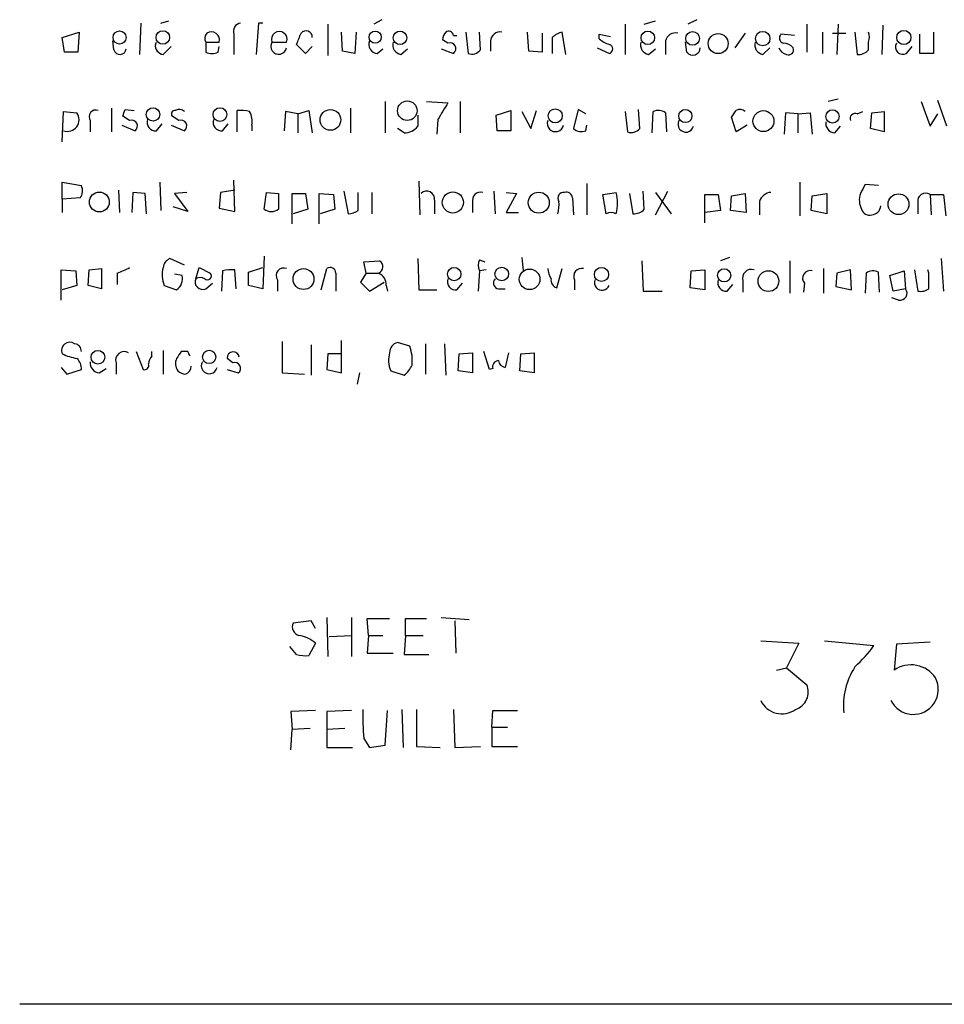
# Model space of a CAD drawing. Extents: x 0 to 1048, y 6 to 889.
# Drawn here: x 882 to 951, y 63 to 138 of the extents above; entities that cross this region are included whole.
import ezdxf

# ---------------------------------------------------------------- set-up
doc = ezdxf.new("R2010")
doc.units = 0
doc.header["$MEASUREMENT"] = 0
doc.layers.add('MAIN', color=5, linetype='CONTINUOUS')

msp = doc.modelspace()

# ---------------------------------------------------------------- linework, layer by layer
at = {"layer": 'MAIN'}
for p, q in [((892.2173, 137.4986), (892.81, 137.6679)), ((908.8967, 137.7526), (908.304, 137.4139)), ((928.7087, 137.4139), (929.5553, 137.6679)), ((932.688, 137.7526), (932.0107, 137.4139)), ((884.7667, 136.3979), (886.0367, 136.8213)), ((886.0367, 136.8213), (885.952, 135.2973)), ((890.6933, 137.4986), (890.6087, 135.1279)), ((899.5833, 137.4986), (899.414, 135.1279)), ((899.922, 137.4986), (899.5833, 137.4986)), ((904.8327, 137.4139), (904.8327, 135.0433)), ((905.9333, 135.3819), (905.8487, 136.8213)), ((906.9493, 136.8213), (906.8647, 135.2126)), ((915.2467, 136.8213), (915.416, 135.2126)), ((916.3473, 135.4666), (916.2627, 136.8213)), ((919.988, 135.3819), (919.9033, 136.8213)), ((922.782, 135.1279), (922.528, 136.8213)), ((927.2693, 137.4139), (927.2693, 135.1279)), ((940.9853, 137.4139), (940.9853, 135.2973)), ((942.1707, 136.8213), (942.1707, 135.2126)), ((943.356, 137.4139), (943.2713, 135.1279)), ((944.626, 136.8213), (944.7953, 135.1279)), ((946.7427, 137.3293), (946.658, 135.1279)), ((950.5527, 136.8213), (950.5527, 135.2126)), ((884.936, 135.2973), (884.7667, 136.3979)), ((888.6613, 135.4666), (888.5767, 136.1439)), ((891.794, 135.8899), (891.8787, 136.0593)), ((895.604, 136.0593), (895.604, 135.2973)), ((895.604, 136.0593), (896.62, 136.0593)), ((897.7207, 136.6519), (897.7207, 135.1279)), ((900.5993, 136.0593), (901.7, 136.0593)), ((913.892, 135.9746), (913.4687, 136.2286)), ((914.3153, 136.5673), (914.5693, 136.5673)), ((917.1093, 136.1439), (917.1093, 135.3819)), ((921.004, 136.7366), (921.004, 135.2973)), ((921.766, 136.3979), (921.766, 135.2126)), ((925.322, 136.3133), (925.322, 136.6519)), ((925.322, 136.6519), (926.1687, 136.4826)), ((930.3173, 136.1439), (930.3173, 135.1279)), ((931.926, 135.2973), (931.8413, 136.0593)), ((936.3287, 136.7366), (935.5667, 135.6359)), ((940.054, 136.5673), (939.038, 136.6519)), ((942.9327, 136.7366), (943.9487, 136.7366)), ((945.642, 135.4666), (945.642, 136.0593)), ((949.5367, 135.2126), (949.5367, 136.6519)), ((885.952, 135.2973), (884.936, 135.2973)), ((892.9793, 135.7206), (892.3867, 135.1279)), ((896.5353, 135.2973), (896.62, 135.7206)), ((903.1393, 135.2126), (902.462, 135.8899)), ((903.6473, 135.7206), (903.1393, 135.2126)), ((906.8647, 135.2126), (905.9333, 135.3819)), ((908.558, 135.2126), (908.9813, 135.5513)), ((910.336, 135.1279), (910.844, 135.5513)), ((913.384, 135.5513), (914.3153, 135.2126)), ((921.004, 135.2973), (919.988, 135.3819)), ((925.1527, 135.6359), (926.084, 135.2126)), ((929.0473, 135.1279), (929.5553, 135.5513)), ((937.6833, 135.1279), (938.1913, 135.6359)), ((948.5207, 135.2126), (948.944, 135.7206)), ((950.5527, 135.2126), (949.5367, 135.2126)), ((943.356, 131.7413), (942.594, 131.5719)), ((951.5687, 129.7093), (950.8913, 131.6566)), ((888.492, 131.0639), (888.492, 129.2859)), ((889.508, 130.9793), (890.1853, 130.8946)), ((897.9747, 129.2859), (897.9747, 130.8946)), ((902.5467, 130.6406), (903.3933, 130.8946)), ((903.3933, 130.8946), (903.6473, 129.2013)), ((906.526, 131.0639), (906.526, 129.2013)), ((909.1507, 131.5719), (909.1507, 129.2013)), ((912.2833, 131.5719), (913.892, 131.4873)), ((914.8233, 131.5719), (914.8233, 129.2013)), ((917.5327, 130.5559), (918.6333, 130.8946)), ((918.6333, 130.8946), (918.6333, 129.3706)), ((920.1573, 129.5399), (920.5807, 130.8946)), ((923.7133, 130.9793), (923.3747, 129.5399)), ((924.306, 130.6406), (923.7133, 130.9793)), ((928.37, 129.5399), (928.2853, 130.9793)), ((949.6213, 131.5719), (950.2987, 129.7093)), ((884.7667, 128.5239), (884.8513, 130.8099)), ((884.8513, 130.8099), (885.8673, 130.7253)), ((886.8833, 130.1326), (886.8833, 129.2859)), ((889.8467, 130.1326), (889.3387, 130.4713)), ((893.572, 130.1326), (893.064, 130.4713)), ((901.6153, 130.8099), (901.5307, 129.3706)), ((902.5467, 130.6406), (901.6153, 130.8099)), ((902.5467, 130.6406), (902.5467, 129.2013)), ((911.606, 130.5559), (911.606, 129.7093)), ((913.13, 130.2173), (913.0453, 129.1166)), ((917.6173, 129.3706), (917.5327, 130.5559)), ((919.48, 130.8099), (920.1573, 129.5399)), ((927.2693, 130.8099), (927.4387, 129.2859)), ((929.3013, 129.2013), (929.386, 130.8099)), ((930.3173, 130.7253), (930.402, 129.2859)), ((935.6513, 129.2859), (935.3127, 130.3866)), ((939.3767, 130.7253), (939.292, 129.1166)), ((940.308, 130.6406), (939.3767, 130.7253)), ((940.308, 130.6406), (941.2393, 130.7253)), ((940.308, 130.6406), (940.308, 129.2013)), ((941.2393, 130.7253), (941.4087, 129.1166)), ((944.7953, 130.6406), (945.2187, 130.8099)), ((945.8113, 129.5399), (945.896, 130.7253)), ((945.896, 130.7253), (946.8273, 130.8099)), ((946.8273, 130.8099), (946.8273, 129.2859)), ((950.2987, 129.7093), (950.8913, 130.6406)), ((889.254, 129.7939), (890.27, 129.3706)), ((891.8787, 129.3706), (892.302, 129.8786)), ((892.9793, 129.7939), (893.9953, 129.3706)), ((896.874, 129.3706), (897.2973, 129.8786)), ((899.0753, 129.7939), (899.0753, 129.3706)), ((910.59, 129.2013), (910.082, 129.5399)), ((918.6333, 129.3706), (917.6173, 129.3706)), ((924.306, 129.3706), (924.3907, 129.7939)), ((936.498, 129.7939), (935.6513, 129.2859)), ((943.102, 129.2013), (943.5253, 129.7093)), ((946.8273, 129.2859), (945.8113, 129.5399)), ((897.8053, 123.2746), (897.7207, 125.6453)), ((884.7667, 124.2059), (884.7667, 125.4759)), ((884.7667, 125.4759), (886.206, 125.2219)), ((892.1327, 125.4759), (892.2173, 123.3593)), ((911.6907, 125.5606), (911.7753, 123.0206)), ((924.3907, 125.3913), (924.3907, 123.0206)), ((940.4773, 125.4759), (940.4773, 122.9359)), ((946.404, 125.2219), (945.388, 125.3066)), ((886.1213, 124.2906), (884.7667, 124.2059)), ((884.7667, 124.2059), (884.7667, 123.1899)), ((889, 124.8833), (889.0847, 123.1899)), ((890.1007, 124.7139), (890.016, 123.1899)), ((891.032, 124.6293), (890.1007, 124.7139)), ((891.1167, 123.1053), (891.032, 124.6293)), ((894.1647, 124.7139), (893.2333, 124.6293)), ((893.2333, 124.6293), (894.2493, 123.2746)), ((896.7047, 124.7139), (896.62, 123.5286)), ((897.8053, 124.8833), (896.7047, 124.7139)), ((900.0067, 123.4439), (900.176, 124.7139)), ((900.176, 124.7139), (901.1073, 124.6293)), ((902.1233, 122.3433), (902.1233, 124.6293)), ((902.1233, 124.6293), (903.1393, 124.6293)), ((903.1393, 124.6293), (903.3087, 123.4439)), ((904.1553, 122.3433), (904.1553, 124.6293)), ((904.1553, 124.6293), (905.256, 124.5446)), ((905.256, 124.5446), (905.3407, 123.4439)), ((906.018, 124.7986), (906.3567, 123.1053)), ((907.1187, 123.3593), (907.1187, 124.7139)), ((908.1347, 124.7139), (908.1347, 123.1053)), ((917.3633, 124.7986), (917.448, 123.1053)), ((918.2947, 124.7139), (919.0567, 124.6293)), ((919.0567, 124.6293), (918.2947, 123.1899)), ((923.29, 124.2906), (923.3747, 123.0206)), ((925.576, 124.5446), (926.592, 124.7139)), ((925.83, 123.1053), (925.576, 124.5446)), ((927.608, 124.6293), (927.862, 123.1053)), ((928.7087, 123.4439), (928.624, 124.7986)), ((929.5553, 123.0206), (930.4867, 124.7986)), ((929.5553, 124.7139), (930.7407, 123.1053)), ((933.2807, 122.4279), (933.2807, 124.5446)), ((933.2807, 124.5446), (934.2967, 124.5446)), ((934.2967, 124.5446), (934.466, 123.3593)), ((935.228, 123.3593), (935.3127, 124.4599)), ((935.3127, 124.4599), (936.3287, 124.6293)), ((936.3287, 124.6293), (936.4133, 123.1899)), ((941.324, 123.3593), (941.4087, 124.4599)), ((941.4087, 124.4599), (942.5093, 124.6293)), ((942.5093, 124.6293), (942.5093, 123.1053)), ((950.2987, 124.5446), (950.3833, 123.0206)), ((950.2987, 124.5446), (951.3147, 124.5446)), ((951.3147, 124.5446), (951.484, 122.9359)), ((894.2493, 123.2746), (893.1487, 123.6133)), ((896.62, 123.5286), (897.8053, 123.2746)), ((903.3087, 123.4439), (902.208, 123.1053)), ((905.3407, 123.4439), (904.24, 123.1053)), ((912.876, 124.1213), (912.876, 123.1053)), ((915.7547, 123.9519), (915.7547, 123.1899)), ((937.4293, 124.0366), (937.4293, 123.0206)), ((949.3673, 123.9519), (949.3673, 123.1053)), ((918.2947, 123.1899), (919.226, 123.1899)), ((934.466, 123.3593), (933.2807, 123.1899)), ((936.4133, 123.1899), (935.228, 123.3593)), ((942.5093, 123.1053), (941.324, 123.3593)), ((893.9953, 119.2106), (892.8947, 119.7186)), ((900.0067, 119.8879), (899.922, 117.4326)), ((911.606, 119.7186), (911.6907, 117.3479)), ((919.48, 119.8033), (919.5647, 118.7873)), ((935.1433, 119.8033), (934.466, 119.5493)), ((951.1453, 119.7186), (951.3147, 117.2633)), ((886.7987, 118.8719), (887.73, 118.9566)), ((887.73, 118.9566), (887.73, 117.4326)), ((894.842, 118.1946), (895.096, 119.0413)), ((895.096, 119.0413), (895.9427, 118.6179)), ((898.8213, 118.7026), (899.922, 119.0413)), ((904.3247, 117.3479), (904.748, 118.9566)), ((907.542, 119.4646), (908.7273, 119.5493)), ((907.7113, 118.6179), (907.542, 119.4646)), ((916.2627, 119.6339), (916.686, 119.4646)), ((922.1047, 117.5173), (922.528, 118.9566)), ((928.5393, 119.5493), (928.624, 117.2633)), ((939.7153, 119.5493), (939.7153, 117.0939)), ((942.2553, 118.9566), (942.2553, 117.0939)), ((884.682, 116.5859), (884.682, 118.8719)), ((884.682, 118.8719), (885.7827, 118.7873)), ((885.7827, 118.7873), (885.8673, 117.6866)), ((886.714, 117.6866), (886.7987, 118.8719)), ((888.9153, 118.6179), (888.9153, 117.7713)), ((893.826, 118.4486), (893.2333, 118.5333)), ((896.874, 118.7873), (896.7893, 117.2633)), ((897.89, 117.4326), (897.8053, 118.8719)), ((898.8213, 117.6866), (898.8213, 118.7026)), ((905.4253, 118.6179), (905.4253, 117.2633)), ((907.7113, 118.6179), (907.288, 117.9406)), ((907.7113, 118.6179), (908.6427, 118.6179)), ((916.2627, 118.7873), (916.178, 117.2633)), ((916.7707, 118.8719), (916.2627, 118.7873)), ((932.18, 117.5173), (932.2647, 118.7873)), ((932.2647, 118.7873), (933.2807, 118.8719)), ((933.2807, 118.8719), (933.2807, 117.3479)), ((943.2713, 118.6179), (943.1867, 117.6019)), ((944.2873, 118.8719), (943.2713, 118.6179)), ((944.372, 117.3479), (944.2873, 118.8719)), ((945.4727, 118.6179), (945.388, 117.0939)), ((946.4887, 117.1786), (946.404, 118.7026)), ((947.2507, 118.4486), (948.3513, 118.7873)), ((947.5047, 117.2633), (947.2507, 118.4486)), ((948.3513, 118.7873), (948.436, 117.4326)), ((949.1133, 118.8719), (949.3673, 117.2633)), ((950.214, 118.6179), (950.1293, 118.8719)), ((885.8673, 117.6866), (884.7667, 117.3479)), ((887.73, 117.4326), (886.714, 117.6866)), ((892.4713, 117.6866), (893.4027, 117.3479)), ((895.604, 117.4326), (896.112, 117.8559)), ((899.922, 117.4326), (898.8213, 117.6866)), ((901.0227, 118.1099), (901.0227, 117.2633)), ((907.288, 117.9406), (907.9653, 117.2633)), ((907.9653, 117.2633), (909.066, 117.9406)), ((909.2353, 117.6866), (909.32, 117.2633)), ((914.5693, 117.3479), (914.9927, 117.8559)), ((923.4593, 118.1099), (923.4593, 117.3479)), ((933.2807, 117.3479), (932.18, 117.5173)), ((934.974, 117.2633), (935.3973, 117.7713)), ((936.1593, 118.0253), (936.1593, 117.1786)), ((940.816, 117.8559), (940.7313, 117.1786)), ((943.1867, 117.6019), (944.372, 117.3479)), ((911.6907, 117.3479), (913.0453, 117.3479)), ((917.702, 117.4326), (918.21, 117.4326)), ((928.624, 117.2633), (930.0633, 117.2633)), ((947.928, 116.5859), (947.42, 116.7553)), ((948.436, 117.4326), (947.5047, 117.2633)), ((901.3613, 113.4533), (901.3613, 111.0826)), ((903.5627, 113.1993), (903.5627, 110.9133)), ((905.8487, 111.0826), (905.8487, 113.5379)), ((911.0133, 113.1146), (910.082, 113.3686)), ((912.1987, 113.2839), (912.1987, 110.9979)), ((913.638, 113.2839), (913.7227, 110.9133)), ((890.3547, 112.6913), (890.8627, 111.3366)), ((891.54, 112.3526), (891.54, 112.6913)), ((892.3867, 112.7759), (892.3867, 110.9979)), ((894.2493, 112.6913), (893.7413, 112.6913)), ((904.8327, 112.5219), (904.748, 111.3366)), ((905.8487, 112.5219), (904.8327, 112.5219)), ((914.654, 111.2519), (914.7387, 112.5219)), ((914.7387, 112.5219), (915.7547, 112.6066)), ((915.7547, 112.6066), (915.7547, 111.0826)), ((917.0247, 111.3366), (916.6013, 112.6913)), ((918.464, 112.6066), (918.21, 111.5059)), ((919.3107, 111.2519), (919.3953, 112.5219)), ((919.3953, 112.5219), (920.4113, 112.6066)), ((920.4113, 112.6066), (920.4113, 111.0826)), ((888.8307, 111.8446), (888.8307, 110.9979)), ((897.636, 111.8446), (897.2127, 112.1833)), ((884.682, 111.5059), (885.1053, 110.9979)), ((885.1053, 110.9979), (886.206, 111.3366)), ((887.5607, 111.0826), (888.0687, 111.4213)), ((897.2127, 111.3366), (898.0593, 111.0826)), ((901.3613, 111.0826), (903.0547, 110.9979)), ((904.748, 111.3366), (905.8487, 111.0826)), ((907.2033, 111.0826), (907.034, 110.2359)), ((909.574, 111.2519), (910.59, 110.9133)), ((915.7547, 111.0826), (914.654, 111.2519)), ((917.2787, 111.4213), (917.0247, 111.3366)), ((920.4113, 111.0826), (919.3107, 111.2519)), ((903.5627, 92.3713), (902.208, 92.2019)), ((903.9013, 91.7786), (903.5627, 92.3713)), ((904.748, 92.6253), (904.8327, 89.6619)), ((906.6107, 92.6253), (906.6107, 89.6619)), ((907.8807, 91.2706), (907.796, 92.5406)), ((907.796, 92.5406), (909.4893, 92.5406)), ((910.6747, 91.2706), (910.6747, 92.5406)), ((910.6747, 92.5406), (912.2833, 92.5406)), ((913.384, 92.6253), (915.5007, 92.4559)), ((914.4, 92.3713), (914.4847, 89.9159)), ((904.9173, 91.1859), (906.6107, 91.2706)), ((907.8807, 91.2706), (907.796, 89.9159)), ((907.8807, 91.2706), (908.9813, 91.2706)), ((910.6747, 91.2706), (910.59, 89.8313)), ((910.6747, 91.2706), (912.0293, 91.2706)), ((937.514, 90.8473), (940.3927, 90.6779)), ((942.34, 90.8473), (946.0653, 90.5086)), ((950.2987, 90.7626), (947.7587, 90.5933)), ((902.462, 89.8313), (901.954, 90.4239)), ((903.9013, 90.6779), (903.3933, 89.7466)), ((940.3927, 90.6779), (939.4613, 88.8153)), ((947.7587, 90.5933), (947.5893, 88.6459)), ((907.796, 89.9159), (909.7433, 89.9159)), ((910.59, 89.8313), (912.4527, 89.8313)), ((938.6993, 88.6459), (939.4613, 88.8153)), ((939.4613, 88.8153), (940.9853, 87.5453)), ((903.9013, 85.5979), (902.0387, 85.5133)), ((902.0387, 85.5133), (902.1233, 84.1586)), ((906.6107, 85.5979), (904.748, 85.5133)), ((904.748, 85.5133), (904.748, 84.1586)), ((909.1507, 82.9733), (909.32, 85.5979)), ((910.4207, 85.6826), (910.5053, 82.8039)), ((911.5213, 85.6826), (911.5213, 82.8886)), ((914.3153, 85.6826), (914.4, 82.8039)), ((917.194, 84.3279), (917.2787, 85.5979)), ((917.2787, 85.5979), (919.1413, 85.5979)), ((902.0387, 82.6346), (902.1233, 84.1586)), ((903.478, 84.2433), (902.1233, 84.1586)), ((906.1027, 84.2433), (904.748, 84.1586)), ((904.748, 84.1586), (904.748, 82.8039)), ((917.194, 84.3279), (917.194, 82.8886)), ((917.194, 84.3279), (918.3793, 84.3279)), ((907.542, 83.4813), (907.9653, 82.8039)), ((904.748, 82.8039), (906.6953, 82.8039)), ((907.9653, 82.8039), (909.1507, 82.9733)), ((911.5213, 82.8886), (913.2993, 82.8039)), ((914.4, 82.8039), (916.3473, 82.8886)), ((917.194, 82.8886), (919.1413, 82.8886)), ((1047.3267, 63.4153), (881.5493, 63.4153))]:
    msp.add_line(p, q, dxfattribs=at)
for centre, radius in [((889.0916, 136.4089), 0.4929), ((892.3584, 136.4121), 0.5115), ((908.3942, 136.4352), 0.4601), ((910.2724, 136.3803), 0.51), ((928.9838, 136.3803), 0.51), ((932.3704, 136.3436), 0.5195), ((937.662, 136.3263), 0.544), ((948.3204, 136.4065), 0.5369), ((934.2966, 135.9459), 0.755), ((910.82, 130.8807), 0.7403), ((891.6171, 130.5985), 0.5054), ((896.6764, 130.587), 0.5194), ((905.0155, 130.1862), 0.7818), ((921.9899, 130.488), 0.5338), ((931.8201, 130.4789), 0.4985), ((937.7176, 130.0947), 0.7929), ((942.93, 130.4494), 0.5017), ((887.565, 123.9884), 0.7495), ((914.2621, 123.9522), 0.801), ((920.7499, 123.9388), 0.7943), ((947.919, 123.8219), 0.7864), ((902.9833, 118.1723), 0.7906), ((914.364, 118.5438), 0.507), ((917.9559, 118.5539), 0.5116), ((925.4874, 118.5197), 0.534), ((934.7517, 118.4487), 0.4992), ((920.0584, 118.1514), 0.7787), ((938.0922, 118.0172), 0.7858), ((887.4521, 112.2693), 0.516), ((895.8587, 112.2883), 0.5025)]:
    msp.add_circle(centre, radius, dxfattribs=at)
for centre, radius, start, end in [((896.0259, 136.2213), 0.6158, 344.747329, 123.199776), ((898.3186, 136.8689), 0.6361, 98.125007, 199.947705), ((901.1497, 136.2762), 0.5915, 338.488188, 201.508261), ((903.169, 136.4297), 0.4794, 356.196261, 140.195959), ((914.4248, 136.1696), 0.9579, 137.132054, 176.468811), ((913.9344, 136.4968), 0.3874, 10.48609, 123.119959), ((917.8432, 136.0944), 0.7356, 81.179222, 176.141365), ((922.9332, 135.1947), 1.6763, 103.988163, 134.129898), ((944.9221, 136.4403), 0.8145, 332.110409, 27.889591), ((896.0466, 136.3479), 0.5284, 132.637678, 213.106603), ((901.1104, 135.7455), 0.5997, 148.451329, 349.469554), ((690.9693, 220.9831), 227.9693, 338.082818, 338.312015), ((908.5721, 135.8758), 0.6634, 156.162913, 268.782043), ((910.4565, 135.8589), 0.7408, 164.305322, 260.63939), ((926.4892, 137.5165), 1.6763, 225.870102, 256.011837), ((929.1677, 135.8587), 0.7407, 164.286243, 260.644506), ((931.0793, 135.9746), 0.7806, 77.466416, 167.473581), ((937.8037, 135.8587), 0.7407, 164.286243, 260.644506), ((939.3484, 136.3697), 0.4195, 137.724474, 250.347095), ((889.1185, 135.6021), 0.4769, 196.508202, 353.88535), ((892.4789, 135.8112), 0.6895, 173.445046, 262.315299), ((896.0697, 136.4391), 1.2331, 247.811183, 292.184515), ((914.0435, 135.5602), 0.4412, 308.023034, 110.081846), ((915.7123, 135.9605), 0.8045, 248.38772, 322.124392), ((925.9852, 135.5513), 0.3528, 286.262154, 73.733298), ((932.3735, 135.648), 0.5686, 218.085343, 358.780696), ((939.6731, 135.9746), 0.8728, 202.833973, 255.955796), ((939.2343, 135.0088), 0.9662, 40.47072, 91.601349), ((939.6095, 135.4877), 0.3891, 247.613458, 22.386542), ((944.8922, 136.1134), 0.9903, 264.384402, 319.217958), ((948.2364, 135.6903), 0.5559, 149.241287, 300.758713), ((887.2932, 130.4253), 0.5036, 68.718275, 215.529744), ((762.4159, 173.0528), 133.8752, 341.453843, 341.683013), ((893.2615, 130.6407), 0.2602, 77.454468, 220.620402), ((893.6078, 130.4616), 0.521, 41.95043, 123.793765), ((898.1863, 128.0588), 2.8437, 75.33971, 94.267354), ((1230.974, -59.6255), 370.223, 148.921639, 149.150848), ((929.782, 130.0007), 0.9009, 53.544775, 116.075842), ((808.482, 215.2906), 152.6261, 326.200547, 326.42973), ((935.9406, 130.4569), 0.5247, 42.288382, 123.462909), ((885.1512, 130.204), 0.8857, 250.208671, 36.05353), ((889.9982, 129.7182), 0.4412, 308.023034, 110.081846), ((891.7977, 130.0001), 0.6347, 159.989129, 277.332163), ((893.7235, 129.7182), 0.4412, 308.023034, 110.081846), ((896.793, 130), 0.6347, 159.977557, 277.333315), ((897.7209, 130.0903), 1.3865, 347.655866, 31.266381), ((922.007, 129.9177), 0.6183, 159.659804, 348.44833), ((931.858, 129.8543), 0.5939, 152.058596, 345.870174), ((944.6472, 130.2807), 0.3892, 67.632677, 202.367323), ((910.5904, 130.4706), 1.2693, 269.981944, 323.144548), ((923.9674, 130.1539), 0.8534, 226.011248, 293.377559), ((927.735, 130.0338), 0.8045, 248.38772, 322.124392), ((943.1513, 129.9349), 0.7353, 171.160239, 266.155342), ((885.3971, 124.826), 0.9006, 323.524537, 26.078517), ((1114.5335, 40.298), 189.3057, 153.31696, 153.546156), ((1197.457, 124.0366), 296.3503, 179.885408, 180.114592), ((912.291, 124.2213), 0.5935, 350.299608, 136.57029), ((916.3727, 124.0959), 0.6346, 76.883564, 193.116436), ((922.6211, 124.2906), 0.4301, 79.79524, 216.195829), ((922.8291, 124.2718), 0.4613, 2.335786, 106.600508), ((923.3336, 123.9096), 3.3562, 346.134345, 13.865656), ((938.3215, 123.7891), 0.9259, 92.816671, 164.495764), ((946.359, 124.1272), 1.4026, 159.024663, 209.1526), ((949.96, 124.0486), 0.6006, 55.672281, 189.26626), ((900.557, 124.226), 0.9563, 234.869074, 305.130927), ((919.9058, 123.7825), 2.3818, 343.481629, 6.124217), ((927.9587, 124.0914), 0.9908, 264.399307, 319.194862), ((945.7367, 123.6314), 0.6312, 197.280921, 284.617437), ((945.8537, 123.7402), 0.7208, 273.364127, 356.635873), ((906.2727, 124.6274), 1.5244, 273.158773, 303.708832), ((926.211, 122.3854), 0.8145, 62.110409, 117.889591), ((893.1968, 118.9628), 0.8139, 111.787031, 174.465227), ((886.8435, 124.4116), 6.153, 289.676812, 299.214963), ((894.2155, 118.4755), 1.9143, 162.808811, 204.337194), ((901.4706, 118.4458), 0.5599, 65.815178, 216.867851), ((905.002, 118.618), 0.4233, 359.986465, 126.875312), ((908.4699, 119.1031), 0.5151, 289.60294, 60.020584), ((917.2781, 119.2106), 1.1001, 157.369719, 202.630281), ((922.9519, 119.0415), 1.527, 183.187323, 213.684864), ((923.9784, 118.3889), 0.5894, 74.419166, 208.256638), ((892.7889, 118.2157), 1.0629, 305.271992, 12.65685), ((895.1806, 117.5599), 0.7194, 61.913927, 118.079046), ((895.731, 118.4063), 0.2993, 225, 44.986464), ((897.5937, 116.0326), 2.8472, 85.737887, 104.641955), ((908.2837, 117.7353), 0.9528, 357.070332, 67.86583), ((936.8084, 118.2228), 0.6785, 73.068623, 196.923298), ((941.2455, 118.2369), 0.5741, 73.484297, 221.575527), ((946.0125, 117.8453), 0.9425, 65.455419, 124.941222), ((653.914, 118.0253), 296.3006, 359.885389, 0.114591), ((895.3782, 117.9688), 0.5818, 157.16348, 292.83652), ((914.4884, 117.9774), 0.6347, 159.989129, 277.323209), ((917.7726, 117.8795), 0.4524, 135.850821, 261.022765), ((922.2715, 118.0926), 0.5989, 170.194838, 253.83124), ((925.5336, 117.8983), 0.5765, 158.958922, 338.962489), ((934.893, 117.8927), 0.6346, 159.98604, 277.333315), ((948.0408, 117.0939), 0.5205, 257.480746, 40.597713), ((949.5791, 118.4059), 1.1621, 259.498468, 303.117088), ((885.3362, 112.776), 0.6236, 54.536021, 204.045514), ((885.6556, 112.7335), 0.552, 355.615624, 85.594926), ((910.2302, 112.6418), 0.7418, 101.525044, 182.720065), ((907.8594, 112.0138), 3.3405, 354.184105, 19.240427), ((886.5806, 116.4597), 4.3355, 245.26741, 260.530291), ((889.4378, 112.0527), 0.6418, 59.659382, 198.920543), ((892.2429, 111.7006), 0.9587, 137.151439, 176.453861), ((1020.5719, 27.7874), 152.6259, 146.200557, 146.42974), ((809.639, 70.1619), 94.6977, 26.457278, 26.686407), ((897.6784, 112.2256), 0.4564, 5.193292, 185.192156), ((911.3282, 112.0416), 1.9237, 162.920482, 204.236165), ((885.2202, 111.4333), 0.9905, 354.397613, 49.212375), ((887.6102, 111.8165), 0.7356, 171.179222, 266.141365), ((890.9614, 111.6612), 0.3393, 253.087238, 16.912762), ((894.2162, 111.7876), 0.9046, 154.060937, 216.313768), ((893.8607, 111.6021), 0.6428, 289.948836, 358.974742), ((895.8611, 111.6155), 0.5997, 148.451329, 349.469554), ((897.7875, 111.4302), 0.4412, 308.023034, 110.081846), ((909.3615, 112.4803), 1.9912, 308.095812, 336.153792), ((917.7208, 111.553), 0.4613, 92.335786, 196.588605), ((918.2948, 112.0986), 0.5987, 188.131456, 261.857718), ((894.1396, 111.9554), 0.9594, 227.162672, 266.438195), ((902.7923, 91.9056), 0.6551, 153.110319, 255.772842), ((902.2365, 88.7677), 2.5338, 48.926815, 81.03619), ((938.1059, 96.1816), 9.7742, 311.841553, 324.520926), ((903.1392, 92.1153), 2.3823, 253.485048, 276.122934), ((949.2913, 85.9231), 5.5341, 147.459169, 185.126472), ((948.8624, 86.7992), 2.243, 33.995425, 124.582065), ((949.0336, 87.1968), 1.8932, 206.233474, 26.897997), ((939.7325, 86.9909), 1.37, 287.248484, 23.870767), ((939.1034, 87.0951), 1.7513, 204.823585, 306.239767), ((927.1831, 85.3393), 19.7288, 179.002948, 185.403959)]:
    msp.add_arc(centre, radius, start, end, dxfattribs=at)

doc.saveas('drawing.dxf')
